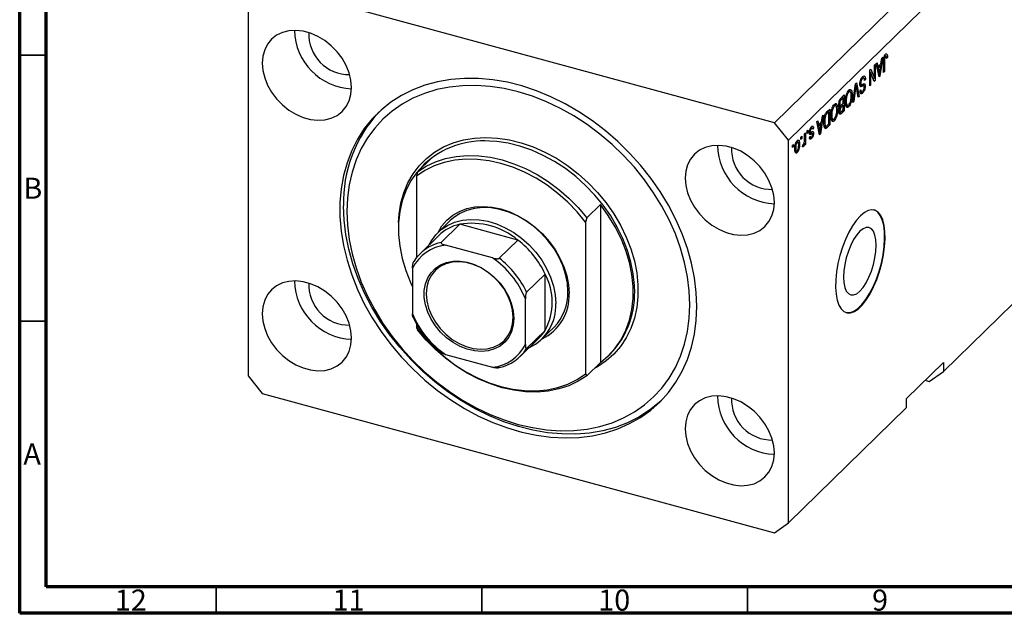
# Model space of a CAD drawing. Units: millimetres. Extents: x -21 to 636, y 5 to 415.
# Drawn here: x 15 to 200, y 5 to 117 of the extents above; entities that cross this region are included whole.
import ezdxf

# ---------------------------------------------------------------- set-up
doc = ezdxf.new("R2010")
doc.units = ezdxf.units.MM
doc.styles.add('SLDTEXTSTYLE0', font='TXT', dxfattribs={"width": 0.75})

msp = doc.modelspace()

# ---------------------------------------------------------------- linework, layer by layer
at = {"color": 7, "linetype": 'Continuous', "lineweight": 70}
for p, q in [((15, 5), (15, 415)), ((20, 10), (20, 410)), ((584, 10), (20, 10)), ((589, 5), (15, 5))]:
    msp.add_line(p, q, dxfattribs=at)
at = {"color": 7, "linetype": 'Continuous', "lineweight": 25}
for p, q in [((234.066, 172.477), (157.061, 97.318)), ((236.719, 169.184), (159.714, 94.025)), ((157.061, 97.318), (60.659, 123.518)), ((58.006, 121.667), (58.006, 49.665)), ((177.449, 109.62), (176.927, 106.111)), ((177.129, 108.412), (177.272, 109.448)), ((177.272, 109.448), (177.449, 109.62)), ((177.673, 109.472), (177.81, 109.435)), ((177.786, 109.879), (177.98, 109.827)), ((178.069, 109.867), (177.812, 109.937)), ((178.111, 110.258), (178.243, 110.222)), ((178.149, 109.645), (178.34, 109.594)), ((178.34, 109.594), (178.17, 109.389)), ((175.879, 108.088), (176.049, 108.254)), ((175.879, 105.7), (175.879, 108.088)), ((176.049, 108.254), (176.049, 105.253)), ((176.24, 108.44), (176.416, 108.612)), ((176.762, 105.949), (176.24, 108.44)), ((176.35, 107.912), (176.559, 107.855)), ((176.398, 107.899), (176.36, 107.863)), ((176.413, 107.614), (176.615, 107.559)), ((176.416, 108.612), (176.559, 107.855)), ((176.559, 107.855), (177.129, 108.412)), ((177.074, 108.007), (176.615, 107.559)), ((176.615, 107.559), (176.751, 106.868)), ((176.793, 108.084), (177.074, 108.007)), ((176.92, 106.984), (177.074, 108.007)), ((177.618, 106.786), (177.618, 108.822)), ((177.788, 109.011), (177.788, 106.951)), ((173.429, 105.651), (173.642, 105.593)), ((173.931, 105.681), (173.518, 105.793)), ((175.009, 107.239), (175.191, 107.416)), ((175.009, 104.239), (175.009, 107.239)), ((175.009, 106.886), (175.029, 106.837)), ((175.009, 106.842), (175.179, 106.796)), ((175.179, 106.796), (175.179, 104.405)), ((175.868, 105.077), (175.179, 106.796)), ((175.191, 107.416), (175.879, 105.7)), ((175.587, 105.779), (175.879, 105.7)), ((175.606, 105.774), (175.606, 105.73)), ((176.669, 106.39), (176.844, 106.342)), ((176.716, 106.168), (176.927, 106.111)), ((176.927, 106.111), (176.762, 105.949)), ((177.618, 106.997), (177.788, 106.951)), ((177.788, 106.951), (177.618, 106.786)), ((171.82, 101.127), (172.335, 104.629)), ((172.36, 103.83), (171.997, 101.299)), ((172.302, 104.408), (172.432, 104.373)), ((172.335, 104.629), (172.51, 104.8)), ((172.824, 102.106), (172.497, 103.964)), ((172.51, 104.8), (172.999, 102.277)), ((173.145, 104.563), (173.415, 104.49)), ((173.166, 104.797), (173.312, 104.757)), ((173.236, 104.354), (173.678, 104.234)), ((173.277, 104.143), (173.394, 104.112)), ((173.912, 104.303), (173.469, 104.423)), ((173.955, 104.25), (174.161, 104.194)), ((173.998, 105.534), (174.203, 105.478)), ((174.203, 105.478), (174.033, 105.274)), ((175.009, 104.451), (175.179, 104.405)), ((175.179, 104.405), (175.009, 104.239)), ((175.767, 105.33), (176.049, 105.253)), ((176.049, 105.253), (175.868, 105.077)), ((170.024, 102.023), (169.687, 101.694)), ((169.691, 102.048), (170.194, 102.539)), ((169.743, 102.099), (170.024, 102.023)), ((169.751, 102.107), (169.751, 102.097)), ((170.024, 100.971), (170.024, 102.023)), ((170.194, 102.539), (170.194, 99.539)), ((170.838, 103.126), (171.054, 103.067)), ((171.348, 103.151), (170.938, 103.262)), ((171.092, 103.536), (171.204, 103.19)), ((171.092, 103.536), (171.534, 103.416)), ((171.515, 102.599), (171.7, 102.549)), ((172.784, 102.335), (172.999, 102.277)), ((172.999, 102.277), (172.824, 102.106)), ((173.185, 103.315), (173.354, 103.52)), ((173.192, 103.235), (173.538, 103.142)), ((173.404, 103.222), (173.244, 103.029)), ((173.244, 103.029), (173.687, 102.909)), ((168.122, 100.476), (168.339, 100.417)), ((168.632, 100.501), (168.223, 100.612)), ((168.377, 100.886), (168.489, 100.54)), ((168.377, 100.886), (168.819, 100.766)), ((169.206, 100.598), (169.53, 100.509)), ((169.215, 100.894), (169.366, 100.853)), ((169.386, 100.549), (169.282, 100.448)), ((169.282, 100.448), (169.724, 100.328)), ((169.336, 100.191), (169.421, 100.168)), ((169.338, 100.196), (169.557, 100.136)), ((169.354, 101.542), (169.523, 101.496)), ((169.711, 100.665), (170.024, 100.971)), ((170.024, 100.62), (169.724, 100.328)), ((169.743, 100.696), (170.024, 100.62)), ((169.751, 100.705), (169.751, 100.694)), ((170.024, 99.724), (170.024, 100.62)), ((170.419, 101.448), (170.576, 101.406)), ((170.461, 100.847), (170.646, 100.797)), ((170.484, 100.679), (170.866, 100.576)), ((170.61, 100.458), (170.534, 100.41)), ((170.723, 100.614), (170.61, 100.458)), ((170.61, 100.458), (171.052, 100.338)), ((171.997, 101.299), (171.82, 101.127)), ((171.852, 101.338), (171.997, 101.299)), ((166.269, 98.709), (165.747, 95.199)), ((165.95, 97.501), (166.093, 98.536)), ((166.093, 98.536), (166.269, 98.709)), ((166.484, 98.287), (166.61, 98.253)), ((166.997, 99.419), (167.478, 99.889)), ((167.309, 99.372), (167.017, 99.088)), ((167.028, 99.449), (167.309, 99.372)), ((167.036, 99.457), (167.036, 99.447)), ((167.309, 97.074), (167.309, 99.372)), ((167.478, 99.889), (167.478, 96.889)), ((167.704, 98.798), (167.86, 98.755)), ((168.8, 99.948), (168.985, 99.898)), ((169.239, 99.359), (169.555, 99.274)), ((169.4, 99.316), (169.245, 99.165)), ((169.245, 99.165), (169.687, 99.045)), ((169.271, 99.614), (169.409, 99.576)), ((170.194, 99.539), (169.687, 99.045)), ((169.746, 99.453), (170.024, 99.724)), ((169.913, 99.615), (170.194, 99.539)), ((159.714, 94.025), (157.061, 97.318)), ((164.176, 96.319), (163.897, 96.395)), ((163.974, 96.493), (164.003, 96.386)), ((164.003, 96.386), (163.989, 96.37)), ((164.003, 96.386), (164.445, 96.266)), ((165.06, 97.528), (165.236, 97.7)), ((165.582, 95.038), (165.06, 97.528)), ((165.171, 97), (165.379, 96.944)), ((165.218, 96.988), (165.181, 96.951)), ((165.233, 96.703), (165.435, 96.648)), ((165.236, 97.7), (165.379, 96.944)), ((165.379, 96.944), (165.95, 97.501)), ((165.894, 97.096), (165.435, 96.648)), ((165.435, 96.648), (165.572, 95.957)), ((165.613, 97.172), (165.894, 97.096)), ((165.741, 96.073), (165.894, 97.096)), ((166.397, 97.497), (166.545, 97.457)), ((166.423, 96.718), (166.802, 96.615)), ((166.669, 96.651), (166.576, 96.559)), ((166.576, 96.559), (167.018, 96.439)), ((167.478, 96.889), (167.018, 96.439)), ((167.022, 96.794), (167.309, 97.074)), ((167.197, 96.965), (167.478, 96.889)), ((167.746, 98.197), (167.931, 98.146)), ((167.769, 98.029), (168.151, 97.925)), ((167.894, 97.807), (167.819, 97.76)), ((168.008, 97.964), (167.894, 97.807)), ((167.894, 97.807), (168.337, 97.687)), ((236.719, 97.182), (188.883, 50.492)), ((162.069, 94.609), (162.239, 94.775)), ((162.069, 94.18), (162.069, 94.609)), ((162.239, 94.775), (162.239, 94.346)), ((162.727, 95.251), (162.896, 95.416)), ((162.727, 94.12), (162.727, 95.251)), ((162.896, 95.416), (162.896, 93.235)), ((163.214, 95.727), (163.384, 95.893)), ((163.214, 95.298), (163.214, 95.727)), ((163.214, 95.51), (163.384, 95.464)), ((163.384, 95.464), (163.214, 95.298)), ((163.384, 95.893), (163.384, 95.464)), ((163.568, 95.287), (164.01, 95.167)), ((163.65, 95.589), (163.847, 95.536)), ((163.66, 94.564), (163.83, 94.769)), ((163.664, 95.735), (163.808, 95.696)), ((163.703, 94.617), (163.911, 94.561)), ((163.758, 95.348), (164.2, 95.228)), ((163.845, 96.299), (164.029, 96.249)), ((163.966, 95.555), (163.981, 95.429)), ((163.981, 95.429), (163.967, 95.291)), ((163.981, 95.429), (164.424, 95.309)), ((164.445, 96.266), (164.275, 96.061)), ((165.49, 95.478), (165.665, 95.431)), ((165.536, 95.257), (165.747, 95.199)), ((165.747, 95.199), (165.582, 95.038)), ((166.606, 96.282), (166.758, 96.241)), ((159.714, 22.023), (159.714, 94.025)), ((160.499, 93.077), (160.669, 93.242)), ((160.499, 92.648), (160.499, 93.077)), ((160.499, 92.86), (160.669, 92.814)), ((160.669, 92.814), (160.499, 92.648)), ((160.669, 93.242), (160.669, 92.814)), ((161.169, 93.689), (161.354, 93.638)), ((161.544, 93.681), (161.224, 93.768)), ((161.313, 93.892), (161.331, 93.739)), ((161.619, 93.323), (161.814, 93.27)), ((162.069, 94.392), (162.239, 94.346)), ((162.239, 94.346), (162.069, 94.18)), ((162.366, 92.795), (162.43, 93.169)), ((162.379, 92.874), (162.526, 92.834)), ((162.65, 93.438), (162.727, 93.417)), ((162.727, 93.069), (162.727, 93.417)), ((162.727, 93.281), (162.896, 93.235)), ((162.896, 93.235), (162.727, 93.069)), ((163.605, 94.439), (164.047, 94.319)), ((160.914, 92.587), (161.072, 92.544)), ((161.1, 92.068), (160.916, 91.815)), ((160.916, 91.815), (161.358, 91.695)), ((160.943, 92.03), (161.283, 91.938)), ((89.907, 88.082), (92.474, 90.587)), ((91.165, 89.508), (90.932, 89.28)), ((89.907, 88.082), (89.674, 87.23)), ((89.674, 87.23), (89.674, 71.883)), ((121.746, 79.429), (124.313, 81.934)), ((124.313, 81.934), (124.313, 52.192)), ((96.048, 78.903), (93.761, 76.671)), ((97.837, 78.197), (94.337, 74.781)), ((108.776, 75.224), (97.837, 78.197)), ((121.746, 79.429), (121.513, 78.577)), ((121.513, 78.577), (121.513, 50.083)), ((93.877, 76.086), (90.377, 72.669)), ((103.995, 71.865), (95.151, 74.268)), ((108.776, 75.224), (105.276, 71.808)), ((88.96, 69.951), (88.96, 61.379)), ((113.92, 68.841), (110.419, 65.425)), ((113.92, 58.239), (113.92, 68.841)), ((110.186, 55.61), (110.186, 64.182)), ((89.674, 59.437), (89.674, 58.736)), ((89.674, 58.736), (89.907, 58.34)), ((113.92, 58.239), (110.419, 54.823)), ((113.319, 56.633), (115.605, 58.865)), ((109.236, 53.347), (112.736, 56.763)), ((95.151, 53.696), (103.995, 51.293)), ((124.313, 52.192), (121.746, 49.686)), ((125.855, 53.499), (126.089, 53.727)), ((188.883, 52.207), (181.882, 45.374)), ((188.883, 52.207), (188.883, 50.492)), ((121.513, 50.083), (121.746, 49.686)), ((186.229, 48.642), (188.883, 50.492)), ((58.006, 49.665), (60.659, 46.372)), ((185.448, 48.854), (186.229, 48.642)), ((60.659, 46.372), (157.061, 20.173)), ((181.882, 45.374), (181.882, 43.66)), ((181.882, 43.66), (159.714, 22.023)), ((157.061, 20.173), (159.714, 22.023))]:
    msp.add_line(p, q, dxfattribs=at)
at = {"color": 7, "linetype": 'Continuous', "lineweight": 35}
for p, q in [((20, 110), (15, 110)), ((20, 60), (15, 60)), ((52, 10), (52, 5)), ((102, 10), (102, 5)), ((152, 10), (152, 5))]:
    msp.add_line(p, q, dxfattribs=at)
at = {"color": 8, "linetype": 'Continuous', "lineweight": 25}
for p, q in [((177.638, 109.052), (177.788, 109.011)), ((176.558, 106.921), (176.751, 106.868)), ((172.223, 103.867), (172.36, 103.83)), ((169.465, 101.754), (169.687, 101.694)), ((166.794, 99.149), (167.017, 99.088)), ((165.378, 96.009), (165.572, 95.957))]:
    msp.add_line(p, q, dxfattribs=at)
at = {"color": 7, "linetype": 'Continuous', "lineweight": 25, "flags": 128}
for points in [[(77.463, 103.95), (77.349, 105.322), (77.008, 106.718), (76.451, 108.101), (75.692, 109.433), (74.752, 110.678), (73.657, 111.802), (72.436, 112.774), (71.124, 113.567), (69.755, 114.16), (68.368, 114.537), (66.999, 114.688), (65.686, 114.608), (64.466, 114.3), (63.371, 113.771), (62.431, 113.037), (61.672, 112.118), (61.115, 111.037), (60.774, 109.826), (60.659, 108.517), (60.774, 107.146), (61.115, 105.749), (61.672, 104.366), (62.431, 103.034), (63.371, 101.789), (64.466, 100.665), (65.686, 99.694), (66.999, 98.9), (68.368, 98.307), (69.755, 97.93), (71.124, 97.779), (72.436, 97.859), (73.657, 98.168), (74.752, 98.696), (75.692, 99.43), (76.451, 100.35), (77.008, 101.43), (77.349, 102.641), (77.463, 103.95)], [(142.468, 62.711), (142.356, 65.397), (142.022, 68.125), (141.466, 70.878), (140.694, 73.637), (139.709, 76.385), (138.52, 79.102), (137.133, 81.771), (135.558, 84.374), (133.805, 86.894), (131.886, 89.313), (129.814, 91.616), (127.603, 93.788), (125.267, 95.813), (122.821, 97.68), (120.283, 99.374), (117.669, 100.885), (114.996, 102.202), (112.282, 103.318), (109.546, 104.224), (106.805, 104.915), (104.077, 105.386), (101.382, 105.633), (98.736, 105.656), (96.158, 105.454), (93.664, 105.027), (91.271, 104.381), (88.995, 103.517), (86.852, 102.443), (84.855, 101.165), (83.017, 99.692), (81.352, 98.034), (79.87, 96.202), (78.581, 94.207), (77.493, 92.064), (76.614, 89.786), (75.949, 87.388), (75.504, 84.888), (75.28, 82.3), (75.28, 79.643), (75.504, 76.934), (75.949, 74.191), (76.614, 71.432), (77.493, 68.677), (78.581, 65.942), (79.87, 63.246), (81.352, 60.608), (83.017, 58.045), (84.855, 55.573), (86.852, 53.21), (88.995, 50.971), (91.271, 48.87), (93.664, 46.923), (96.158, 45.141), (98.736, 43.537), (101.382, 42.122), (104.077, 40.904), (106.805, 39.892), (109.546, 39.093), (112.282, 38.512), (114.996, 38.153), (117.669, 38.017), (120.283, 38.107), (122.821, 38.422), (125.267, 38.959), (127.603, 39.715), (129.814, 40.684), (131.886, 41.861), (133.805, 43.238), (135.558, 44.804), (137.133, 46.551), (138.52, 48.466), (139.709, 50.537), (140.694, 52.75), (141.466, 55.089), (142.022, 57.54), (142.356, 60.087), (142.468, 62.711)], [(76.579, 80.618), (76.689, 78.005), (77.019, 75.349), (77.567, 72.67), (78.328, 69.984), (79.298, 67.312), (80.47, 64.67), (81.835, 62.078), (83.386, 59.552), (85.11, 57.11), (86.997, 54.769), (89.033, 52.544), (91.204, 50.452), (93.496, 48.505), (95.893, 46.718), (98.379, 45.102), (100.936, 43.67), (103.547, 42.429), (106.194, 41.39), (108.86, 40.558), (111.526, 39.941), (114.174, 39.541), (116.785, 39.362), (119.342, 39.405), (121.827, 39.669), (124.224, 40.154), (126.516, 40.854), (128.688, 41.767), (130.724, 42.885), (132.61, 44.2), (134.335, 45.705), (135.885, 47.388), (137.251, 49.238), (138.423, 51.243), (139.392, 53.388), (140.154, 55.66), (140.701, 58.042), (141.031, 60.518), (141.141, 63.072), (141.031, 65.685), (140.701, 68.341), (140.154, 71.021), (139.392, 73.706), (138.423, 76.378), (137.251, 79.02), (135.885, 81.612), (134.335, 84.138), (132.61, 86.58), (130.724, 88.921), (128.688, 91.146), (126.516, 93.239), (124.224, 95.185), (121.827, 96.972), (119.342, 98.588), (116.785, 100.021), (114.174, 101.261), (111.526, 102.3), (108.86, 103.132), (106.194, 103.749), (103.547, 104.149), (100.936, 104.328), (98.379, 104.285), (95.893, 104.021), (93.496, 103.536), (91.204, 102.836), (89.033, 101.923), (86.997, 100.805), (85.11, 99.49), (83.386, 97.985), (81.835, 96.302), (80.47, 94.452), (79.298, 92.447), (78.328, 90.302), (77.567, 88.03), (77.019, 85.648), (76.689, 83.172), (76.579, 80.618)], [(157.061, 82.317), (156.946, 83.689), (156.606, 85.085), (156.048, 86.468), (155.289, 87.8), (154.35, 89.045), (153.254, 90.169), (152.034, 91.141), (150.722, 91.934), (149.353, 92.527), (147.965, 92.905), (146.596, 93.055), (145.284, 92.975), (144.064, 92.667), (142.969, 92.138), (142.029, 91.404), (141.27, 90.485), (140.712, 89.405), (140.372, 88.193), (140.257, 86.884), (140.372, 85.513), (140.712, 84.116), (141.27, 82.733), (142.029, 81.401), (142.969, 80.156), (144.064, 79.033), (145.284, 78.061), (146.596, 77.267), (147.965, 76.674), (149.353, 76.297), (150.722, 76.146), (152.034, 76.226), (153.254, 76.535), (154.35, 77.063), (155.289, 77.797), (156.048, 78.717), (156.606, 79.797), (156.946, 81.008), (157.061, 82.317)], [(89.907, 88.082), (91.527, 89.115), (93.29, 89.943), (95.18, 90.559), (97.178, 90.957), (99.263, 91.131), (101.413, 91.082), (103.609, 90.808), (105.827, 90.313), (108.045, 89.603), (110.24, 88.683), (112.391, 87.563), (114.476, 86.255), (116.473, 84.772), (118.363, 83.129), (120.127, 81.342), (121.746, 79.429)], [(92.474, 90.587), (90.991, 89.338), (89.689, 87.901), (88.583, 86.291), (87.684, 84.525), (87.002, 82.623), (86.543, 80.602), (86.312, 78.486), (86.312, 76.296), (86.543, 74.054), (87.002, 71.784), (87.684, 69.51), (88.583, 67.256), (88.96, 66.451)], [(121.513, 78.577), (119.915, 80.524), (118.164, 82.345), (116.28, 84.021), (114.282, 85.533), (112.192, 86.866), (110.032, 88.005), (107.825, 88.939), (105.593, 89.657), (103.362, 90.152), (101.155, 90.418), (98.994, 90.453), (96.904, 90.256), (94.907, 89.83), (93.023, 89.178), (91.272, 88.308), (89.674, 87.23)], [(135.749, 44.997), (135.403, 44.681), (133.566, 43.208), (131.569, 41.93), (129.425, 40.856), (127.15, 39.993), (124.757, 39.346), (122.263, 38.92), (119.685, 38.718), (117.039, 38.74), (114.343, 38.988), (111.616, 39.458), (108.875, 40.149), (106.138, 41.055), (103.424, 42.171), (100.752, 43.489), (98.137, 45), (95.599, 46.694), (93.154, 48.56), (90.818, 50.586), (88.606, 52.757), (86.534, 55.06), (84.615, 57.48), (82.863, 59.999), (81.288, 62.602), (79.901, 65.271), (78.711, 67.989), (77.727, 70.736), (76.954, 73.496), (76.399, 76.249), (76.064, 78.977), (75.952, 81.662)], [(93.767, 76.676), (94.487, 77.889), (95.419, 78.988), (96.525, 79.91), (97.787, 80.639), (99.181, 81.163), (100.686, 81.473), (102.274, 81.564), (103.919, 81.434), (105.593, 81.085), (107.267, 80.524), (108.912, 79.76), (110.501, 78.806), (112.005, 77.678), (113.4, 76.395), (114.661, 74.981), (115.767, 73.458), (116.699, 71.853), (117.441, 70.193), (117.98, 68.507), (118.308, 66.823), (118.417, 65.171)], [(124.313, 52.192), (125.796, 53.441), (127.098, 54.879), (128.204, 56.488), (129.103, 58.254), (129.785, 60.157), (130.244, 62.177), (130.475, 64.293), (130.475, 66.484), (130.244, 68.725), (129.785, 70.995), (129.103, 73.269), (128.204, 75.523), (127.098, 77.734), (125.796, 79.878), (124.313, 81.934)], [(118.209, 65.519), (118.098, 67.149), (117.769, 68.809), (117.226, 70.471), (116.48, 72.104), (115.544, 73.681), (114.434, 75.171), (113.171, 76.549), (111.777, 77.791), (110.277, 78.873), (108.697, 79.778), (107.066, 80.488), (105.413, 80.99), (103.767, 81.277), (102.158, 81.343), (100.615, 81.186), (99.164, 80.81), (97.833, 80.221), (96.644, 79.43), (96.048, 78.903)], [(173.248, 79.805), (172.5, 78.964), (171.771, 77.922), (171.08, 76.707), (170.445, 75.35), (169.883, 73.886), (169.408, 72.354), (169.032, 70.793), (168.766, 69.243), (168.615, 67.745), (168.585, 66.337), (168.676, 65.056), (168.885, 63.935), (169.207, 63.003), (169.633, 62.284), (170.154, 61.797), (170.754, 61.555), (171.419, 61.563), (172.132, 61.821), (172.873, 62.323), (173.624, 63.056), (174.365, 64.001), (175.078, 65.133), (175.743, 66.424), (176.343, 67.838), (176.863, 69.341), (177.29, 70.893), (177.612, 72.453), (177.821, 73.982), (177.912, 75.44), (177.881, 76.789), (177.731, 77.994), (177.465, 79.024), (177.089, 79.852), (176.614, 80.457), (176.052, 80.823), (175.417, 80.94), (174.726, 80.807), (173.997, 80.425), (173.248, 79.805)], [(170.537, 61.608), (170.666, 61.579), (171.331, 61.587), (172.043, 61.845), (172.784, 62.347), (173.536, 63.08), (174.277, 64.025), (174.989, 65.158), (175.654, 66.448), (176.255, 67.862), (176.775, 69.365), (177.202, 70.917), (177.524, 72.477), (177.733, 74.006), (177.823, 75.464), (177.793, 76.813), (177.643, 78.018), (177.376, 79.048), (177.001, 79.876), (176.526, 80.481), (175.964, 80.847), (175.783, 80.908)], [(92.099, 74.35), (92.489, 75.068), (93.332, 76.218), (94.357, 77.198), (95.546, 77.989), (96.877, 78.578), (98.328, 78.954), (99.871, 79.111), (101.48, 79.045), (103.126, 78.758), (104.779, 78.256), (106.41, 77.546), (107.99, 76.641), (109.49, 75.559), (110.885, 74.317), (112.148, 72.939), (113.257, 71.449), (114.193, 69.872), (114.939, 68.239), (115.482, 66.577), (115.811, 64.917), (115.922, 63.287)], [(173.16, 76.898), (172.561, 76.205), (171.985, 75.322), (171.454, 74.282), (170.989, 73.127), (170.607, 71.899), (170.323, 70.647), (170.148, 69.419), (170.089, 68.261), (170.148, 67.218), (170.323, 66.33), (170.607, 65.632), (170.989, 65.15), (171.454, 64.903), (171.985, 64.9), (172.561, 65.141), (173.16, 65.618), (173.759, 66.311), (174.335, 67.194), (174.866, 68.233), (175.331, 69.389), (175.713, 70.616), (175.997, 71.869), (176.172, 73.097), (176.231, 74.255), (176.172, 75.298), (175.997, 76.185), (175.713, 76.883), (175.331, 77.365), (174.866, 77.613), (174.335, 77.616), (173.759, 77.374), (173.16, 76.898)], [(108.019, 60.485), (107.91, 59.202), (107.585, 58.011), (107.052, 56.944), (106.325, 56.028), (105.424, 55.287), (104.371, 54.74), (103.194, 54.401), (101.923, 54.279), (100.591, 54.377), (99.233, 54.694), (97.884, 55.219), (96.578, 55.94), (95.35, 56.839), (94.231, 57.891), (93.251, 59.07), (92.434, 60.345), (91.803, 61.684), (91.372, 63.05), (91.154, 64.41), (91.154, 65.727), (91.372, 66.968), (91.803, 68.101), (92.434, 69.096), (93.251, 69.927), (94.231, 70.573), (95.35, 71.017), (96.578, 71.248), (97.884, 71.26), (99.233, 71.052), (100.591, 70.63), (101.923, 70.005), (103.194, 69.192), (104.371, 68.213), (105.424, 67.094), (106.325, 65.863), (107.052, 64.552), (107.585, 63.195), (107.91, 61.828), (108.019, 60.485)], [(107.894, 60.694), (107.782, 62.029), (107.451, 63.389), (106.908, 64.735), (106.169, 66.033), (105.254, 67.245), (104.187, 68.339), (102.999, 69.285), (101.721, 70.057), (100.389, 70.635), (99.037, 71.002), (97.705, 71.149), (96.427, 71.071), (95.238, 70.771), (94.172, 70.256), (93.257, 69.542), (92.518, 68.646), (91.975, 67.594), (91.644, 66.415), (91.532, 65.14), (91.644, 63.805), (91.975, 62.446), (92.518, 61.099), (93.257, 59.802), (94.172, 58.59), (95.238, 57.495), (96.427, 56.549), (97.705, 55.777), (99.037, 55.199), (100.389, 54.832), (101.721, 54.685), (102.999, 54.763), (104.187, 55.063), (105.254, 55.578), (106.169, 56.293), (106.908, 57.188), (107.451, 58.24), (107.782, 59.419), (107.894, 60.694)], [(77.463, 56.806), (77.349, 58.177), (77.008, 59.574), (76.451, 60.957), (75.692, 62.289), (74.752, 63.534), (73.657, 64.658), (72.436, 65.629), (71.124, 66.423), (69.755, 67.016), (68.368, 67.393), (66.999, 67.544), (65.686, 67.464), (64.466, 67.156), (63.371, 66.627), (62.431, 65.893), (61.672, 64.973), (61.115, 63.893), (60.774, 62.682), (60.659, 61.373), (60.774, 60.001), (61.115, 58.605), (61.672, 57.222), (62.431, 55.89), (63.371, 54.645), (64.466, 53.521), (65.686, 52.549), (66.999, 51.756), (68.368, 51.163), (69.755, 50.786), (71.124, 50.635), (72.436, 50.715), (73.657, 51.023), (74.752, 51.552), (75.692, 52.286), (76.451, 53.206), (77.008, 54.286), (77.349, 55.497), (77.463, 56.806)], [(89.674, 58.736), (91.272, 56.789), (93.023, 54.968), (94.907, 53.292), (96.904, 51.78), (98.994, 50.447), (101.155, 49.308), (103.362, 48.374), (105.593, 47.656), (107.825, 47.161), (110.032, 46.895), (112.192, 46.86), (114.282, 47.057), (116.28, 47.483), (118.164, 48.135), (119.915, 49.005), (121.513, 50.083)], [(121.746, 49.686), (120.127, 48.654), (118.363, 47.825), (116.473, 47.209), (114.476, 46.812), (112.391, 46.637), (110.24, 46.687), (108.045, 46.96), (105.827, 47.455), (103.609, 48.166), (101.413, 49.086), (99.263, 50.205), (97.178, 51.513), (95.18, 52.996), (93.29, 54.64), (91.527, 56.427), (89.907, 58.34)], [(157.061, 35.173), (156.946, 36.544), (156.606, 37.941), (156.048, 39.324), (155.289, 40.656), (154.35, 41.901), (153.254, 43.025), (152.034, 43.996), (150.722, 44.79), (149.353, 45.383), (147.965, 45.76), (146.596, 45.911), (145.284, 45.831), (144.064, 45.523), (142.969, 44.994), (142.029, 44.26), (141.27, 43.34), (140.712, 42.26), (140.372, 41.049), (140.257, 39.74), (140.372, 38.369), (140.712, 36.972), (141.27, 35.589), (142.029, 34.257), (142.969, 33.012), (144.064, 31.888), (145.284, 30.917), (146.596, 30.123), (147.965, 29.53), (149.353, 29.153), (150.722, 29.002), (152.034, 29.082), (153.254, 29.39), (154.35, 29.919), (155.289, 30.653), (156.048, 31.573), (156.606, 32.653), (156.946, 33.864), (157.061, 35.173)]]:
    msp.add_lwpolyline(points, dxfattribs=at)
at = {"color": 8, "linetype": 'Continuous', "lineweight": 25, "flags": 128}
for points in [[(86.315, 78.548), (86.42, 80.12), (86.755, 82.184), (87.31, 84.145), (88.078, 85.983), (89.054, 87.682), (90.226, 89.222), (91.584, 90.59), (93.113, 91.772), (94.799, 92.756), (96.624, 93.532), (98.571, 94.092), (100.621, 94.431), (102.752, 94.546), (104.944, 94.435), (107.175, 94.1), (109.422, 93.543), (111.664, 92.771), (113.879, 91.791), (116.043, 90.613), (118.136, 89.248), (120.137, 87.71), (122.025, 86.014), (123.783, 84.178), (125.392, 82.219), (126.838, 80.157), (128.104, 78.012), (129.179, 75.806), (130.053, 73.561), (130.715, 71.299), (131.161, 69.042), (131.385, 66.813), (131.385, 64.634), (131.161, 62.526), (130.715, 60.512), (130.053, 58.61), (129.179, 56.839), (128.104, 55.218), (126.838, 53.761), (125.392, 52.485), (123.783, 51.401), (123.138, 51.045)], [(130.719, 66.495), (130.71, 66.684), (130.49, 68.869), (130.054, 71.082), (129.404, 73.3), (128.548, 75.501), (127.494, 77.664), (126.252, 79.766), (124.835, 81.788), (123.257, 83.708), (121.534, 85.509), (119.682, 87.171), (117.721, 88.679), (115.669, 90.017), (113.547, 91.172), (111.376, 92.133), (109.178, 92.89), (106.975, 93.436), (104.787, 93.764), (103.422, 93.859)]]:
    msp.add_lwpolyline(points, dxfattribs=at)
at = {"color": 7, "linetype": 'Continuous', "lineweight": 25}
for centre, radius, start, end in [((77.949, 114.908), 11.22, 181.10998, 267.50009), ((76.975, 113.958), 7.573, 177.59856, 271.01151), ((100.823, 82.36), 24.88, 136.84687, 181.6074), ((102.329, 77.499), 16.397, 86.17657, 132.9093), ((157.546, 93.275), 11.22, 181.10998, 267.50009), ((156.573, 92.325), 7.573, 177.59856, 271.01151), ((99.58, 70.161), 8.223, 102.23578, 133.90383), ((100.09, 64.875), 13.512, 49.99178, 99.59919), ((95.979, 66.483), 7.829, 96.0731, 153.71145), ((96.002, 66.912), 8.043, 101.9508, 147.83376), ((98.159, 61.405), 17.427, 25.26061, 52.46476), ((94.694, 58.034), 16.667, 21.64552, 56.07985), ((94.659, 57.988), 17.427, 25.26061, 52.46476), ((104.025, 63.54), 11.226, 331.81944, 28.18056), ((77.949, 67.764), 11.22, 181.10998, 267.50009), ((76.975, 66.814), 7.573, 177.59856, 271.01151), ((109.448, 64.739), 8.98, 295.57246, 2.75829), ((109.035, 65.272), 9.177, 315.72422, 1.54154), ((114.338, 65.211), 16.431, 315.65653, 4.48378), ((107.27, 62.866), 8.662, 295.1961, 2.79001), ((104.452, 67.527), 16.667, 201.64552, 236.07985), ((107.262, 62.368), 7.834, 314.32893, 328.19601), ((103.167, 59.078), 7.829, 276.0731, 333.71145), ((103.611, 59.105), 8.043, 281.9508, 327.83376), ((157.546, 46.131), 11.22, 181.10998, 267.50009), ((156.573, 45.181), 7.573, 177.59856, 271.01151)]:
    msp.add_arc(centre, radius, start, end, dxfattribs=at)
for points, knots in [([(177.618, 108.822), (177.621, 109.061), (177.625, 109.361), (177.73, 109.753), (177.829, 109.997), (177.924, 110.11), (177.987, 110.185)], [0, 0, 0, 0, 0.4997915, 0.6253655, 0.7508697, 1, 1, 1, 1]), ([(177.81, 109.435), (177.802, 109.353), (177.788, 109.206), (177.788, 109.071), (177.788, 109.011)], [0, 0, 0, 0, 0.5596715, 1, 1, 1, 1]), ([(177.98, 109.827), (177.959, 109.803), (177.917, 109.755), (177.866, 109.647), (177.829, 109.538), (177.816, 109.469), (177.81, 109.435)], [0, 0, 0, 0, 0.2799361, 0.5596819, 0.7799194, 1, 1, 1, 1]), ([(178.17, 109.389), (178.166, 109.52), (178.162, 109.684), (178.119, 109.828), (178.083, 109.869), (178.034, 109.872), (177.998, 109.842), (177.98, 109.827)], [0, 0, 0, 0, 0.5001633, 0.62533, 0.7503298, 0.8750798, 1, 1, 1, 1]), ([(177.987, 110.185), (178.043, 110.232), (178.144, 110.315), (178.212, 110.25), (178.243, 110.222)], [0, 0, 0, 0, 0.5602222, 1, 1, 1, 1]), ([(178.243, 110.222), (178.276, 110.127), (178.337, 109.957), (178.339, 109.705), (178.34, 109.594)], [0, 0, 0, 0, 0.5581331, 1, 1, 1, 1]), ([(173.142, 104.582), (173.151, 104.726), (173.169, 105.014), (173.308, 105.452), (173.483, 105.771), (173.599, 105.896), (173.657, 105.958)], [0, 0, 0, 0, 0.27954574, 0.558773, 0.77903888, 1, 1, 1, 1]), ([(174.033, 105.274), (174.026, 105.371), (174.011, 105.566), (173.91, 105.708), (173.777, 105.705), (173.687, 105.631), (173.642, 105.593)], [0, 0, 0, 0, 0.2807431, 0.5591429, 0.7794096, 1, 1, 1, 1]), ([(173.657, 105.958), (173.739, 106.025), (173.903, 106.16), (174.091, 106.072), (174.187, 105.816), (174.198, 105.591), (174.203, 105.478)], [0, 0, 0, 0, 0.28006277, 0.55892679, 0.77917552, 1, 1, 1, 1]), ([(173.689, 106.034), (173.706, 105.999), (173.742, 105.923), (173.747, 105.798), (173.749, 105.73)], [0, 0, 0, 0, 0.4584345, 1, 1, 1, 1]), ([(176.751, 106.868), (176.77, 106.772), (176.804, 106.601), (176.832, 106.421), (176.844, 106.342)], [0, 0, 0, 0, 0.5600122, 1, 1, 1, 1]), ([(176.844, 106.342), (176.855, 106.461), (176.876, 106.672), (176.906, 106.889), (176.92, 106.984)], [0, 0, 0, 0, 0.55998945, 1, 1, 1, 1]), ([(172.432, 104.373), (172.419, 104.272), (172.397, 104.091), (172.371, 103.91), (172.36, 103.83)], [0, 0, 0, 0, 0.5599895, 1, 1, 1, 1]), ([(172.497, 103.964), (172.485, 104.039), (172.462, 104.174), (172.441, 104.312), (172.432, 104.373)], [0, 0, 0, 0, 0.56, 1, 1, 1, 1]), ([(173.394, 104.112), (173.353, 104.112), (173.272, 104.112), (173.164, 104.25), (173.151, 104.456), (173.142, 104.582)], [0, 0, 0, 0, 0.2809661, 0.5614008, 1, 1, 1, 1]), ([(173.466, 104.408), (173.43, 104.413), (173.359, 104.423), (173.277, 104.377), (173.236, 104.354)], [0, 0, 0, 0, 0.4986181, 1, 1, 1, 1]), ([(173.642, 105.593), (173.596, 105.544), (173.505, 105.445), (173.391, 105.215), (173.322, 104.965), (173.315, 104.826), (173.312, 104.757)], [0, 0, 0, 0, 0.2808504, 0.5599587, 0.7797674, 1, 1, 1, 1]), ([(173.312, 104.757), (173.313, 104.716), (173.316, 104.632), (173.345, 104.54), (173.393, 104.49), (173.515, 104.479), (173.629, 104.54), (173.72, 104.588)], [0, 0, 0, 0, 0.1249721, 0.2498152, 0.3745975, 0.4995717, 1, 1, 1, 1]), ([(173.678, 104.234), (173.624, 104.205), (173.528, 104.153), (173.435, 104.124), (173.394, 104.112)], [0, 0, 0, 0, 0.5601301, 1, 1, 1, 1]), ([(173.938, 104.288), (173.892, 104.295), (173.811, 104.307), (173.719, 104.256), (173.678, 104.234)], [0, 0, 0, 0, 0.557866, 1, 1, 1, 1]), ([(173.681, 103.254), (173.724, 103.3), (173.809, 103.392), (173.918, 103.606), (173.982, 103.841), (173.988, 103.97), (173.991, 104.035)], [0, 0, 0, 0, 0.28092881, 0.55997662, 0.77975242, 1, 1, 1, 1]), ([(174.161, 104.194), (174.154, 104.06), (174.139, 103.793), (174.01, 103.386), (173.849, 103.085), (173.741, 102.968), (173.687, 102.909)], [0, 0, 0, 0, 0.2796966, 0.5588536, 0.7791302, 1, 1, 1, 1]), ([(173.689, 104.576), (173.691, 104.572), (173.719, 104.515), (173.719, 104.411), (173.718, 104.314)], [0, 0, 0, 0, 0.0683707, 1, 1, 1, 1]), ([(173.72, 104.588), (173.782, 104.616), (173.905, 104.673), (174.06, 104.643), (174.148, 104.46), (174.156, 104.283), (174.161, 104.194)], [0, 0, 0, 0, 0.2811422, 0.5600561, 0.7798619, 1, 1, 1, 1]), ([(173.991, 104.035), (173.989, 104.096), (173.987, 104.205), (173.953, 104.262), (173.938, 104.288)], [0, 0, 0, 0, 0.56037359, 1, 1, 1, 1]), ([(169.197, 100.685), (169.203, 100.826), (169.216, 101.108), (169.338, 101.557), (169.518, 101.869), (169.633, 101.988), (169.691, 102.048)], [0, 0, 0, 0, 0.2803571, 0.5592749, 0.7789123, 1, 1, 1, 1]), ([(170.406, 101.249), (170.411, 101.47), (170.421, 101.864), (170.526, 102.298), (170.572, 102.489)], [0, 0, 0, 0, 0.56028483, 1, 1, 1, 1]), ([(170.572, 102.489), (170.646, 102.707), (170.777, 103.098), (170.969, 103.319), (171.053, 103.416)], [0, 0, 0, 0, 0.5590685, 1, 1, 1, 1]), ([(171.054, 103.067), (170.998, 103.001), (170.884, 102.869), (170.743, 102.544), (170.596, 102.03), (170.584, 101.663), (170.576, 101.406)], [0, 0, 0, 0, 0.1867689, 0.3736119, 0.5607427, 1, 1, 1, 1]), ([(171.051, 100.687), (171.128, 100.783), (171.284, 100.975), (171.508, 101.64), (171.521, 102.089), (171.53, 102.388)], [0, 0, 0, 0, 0.2498637, 0.5001287, 1, 1, 1, 1]), ([(171.7, 102.549), (171.695, 102.336), (171.684, 101.911), (171.547, 101.243), (171.319, 100.658), (171.141, 100.444), (171.052, 100.338)], [0, 0, 0, 0, 0.2811022, 0.5606668, 0.7804755, 1, 1, 1, 1]), ([(171.053, 103.416), (171.106, 103.462), (171.212, 103.552), (171.39, 103.584), (171.48, 103.48), (171.534, 103.416)], [0, 0, 0, 0, 0.2804964, 0.5607765, 1, 1, 1, 1]), ([(171.53, 102.388), (171.526, 102.535), (171.518, 102.828), (171.414, 103.111), (171.248, 103.211), (171.119, 103.115), (171.054, 103.067)], [0, 0, 0, 0, 0.2809861, 0.5604983, 0.7804774, 1, 1, 1, 1]), ([(171.534, 103.416), (171.589, 103.29), (171.687, 103.063), (171.696, 102.706), (171.7, 102.549)], [0, 0, 0, 0, 0.5591025, 1, 1, 1, 1]), ([(173.687, 102.909), (173.613, 102.848), (173.465, 102.727), (173.292, 102.789), (173.201, 103.013), (173.19, 103.215), (173.185, 103.315)], [0, 0, 0, 0, 0.2801553, 0.5590638, 0.7792847, 1, 1, 1, 1]), ([(173.354, 103.52), (173.361, 103.438), (173.373, 103.276), (173.453, 103.143), (173.568, 103.155), (173.643, 103.221), (173.681, 103.254)], [0, 0, 0, 0, 0.2807568, 0.5592998, 0.7792108, 1, 1, 1, 1]), ([(167.857, 99.839), (167.93, 100.057), (168.062, 100.447), (168.253, 100.669), (168.338, 100.766)], [0, 0, 0, 0, 0.5590685, 1, 1, 1, 1]), ([(168.339, 100.417), (168.282, 100.351), (168.169, 100.219), (168.027, 99.894), (167.881, 99.38), (167.869, 99.013), (167.86, 98.755)], [0, 0, 0, 0, 0.1867689, 0.3736119, 0.5607427, 1, 1, 1, 1]), ([(168.338, 100.766), (168.391, 100.811), (168.497, 100.902), (168.675, 100.934), (168.764, 100.83), (168.819, 100.766)], [0, 0, 0, 0, 0.2804964, 0.5607765, 1, 1, 1, 1]), ([(168.815, 99.738), (168.811, 99.885), (168.802, 100.178), (168.698, 100.461), (168.533, 100.561), (168.403, 100.465), (168.339, 100.417)], [0, 0, 0, 0, 0.2809861, 0.5604983, 0.7804774, 1, 1, 1, 1]), ([(168.819, 100.766), (168.874, 100.639), (168.971, 100.413), (168.981, 100.056), (168.985, 99.898)], [0, 0, 0, 0, 0.5591025, 1, 1, 1, 1]), ([(169.421, 100.168), (169.381, 100.171), (169.301, 100.175), (169.212, 100.352), (169.203, 100.559), (169.197, 100.685)], [0, 0, 0, 0, 0.2798669, 0.5602377, 1, 1, 1, 1]), ([(169.239, 99.361), (169.249, 99.514), (169.266, 99.786), (169.374, 100.051), (169.421, 100.168)], [0, 0, 0, 0, 0.5592413, 1, 1, 1, 1]), ([(169.523, 101.496), (169.495, 101.443), (169.44, 101.337), (169.376, 101.099), (169.37, 100.946), (169.366, 100.853)], [0, 0, 0, 0, 0.2801682, 0.5601913, 1, 1, 1, 1]), ([(169.366, 100.853), (169.371, 100.768), (169.379, 100.599), (169.476, 100.495), (169.598, 100.559), (169.673, 100.63), (169.711, 100.665)], [0, 0, 0, 0, 0.2800187, 0.5581572, 0.7784598, 1, 1, 1, 1]), ([(169.557, 100.136), (169.532, 100.092), (169.482, 100.003), (169.417, 99.795), (169.412, 99.659), (169.409, 99.576)], [0, 0, 0, 0, 0.2806462, 0.5605609, 1, 1, 1, 1]), ([(169.687, 101.694), (169.656, 101.663), (169.6, 101.608), (169.546, 101.53), (169.523, 101.496)], [0, 0, 0, 0, 0.5603573, 1, 1, 1, 1]), ([(169.724, 100.328), (169.693, 100.297), (169.637, 100.242), (169.582, 100.168), (169.557, 100.136)], [0, 0, 0, 0, 0.56032584, 1, 1, 1, 1]), ([(171.052, 100.338), (170.978, 100.28), (170.83, 100.164), (170.641, 100.213), (170.447, 100.504), (170.423, 100.942), (170.406, 101.249)], [0, 0, 0, 0, 0.186969, 0.3740069, 0.5612633, 1, 1, 1, 1]), ([(170.576, 101.406), (170.578, 101.278), (170.584, 101.05), (170.627, 100.874), (170.646, 100.797)], [0, 0, 0, 0, 0.55994383, 1, 1, 1, 1]), ([(170.646, 100.797), (170.669, 100.741), (170.716, 100.63), (170.851, 100.552), (170.975, 100.636), (171.051, 100.687)], [0, 0, 0, 0, 0.2810714, 0.5621124, 1, 1, 1, 1]), ([(166.375, 97.296), (166.392, 97.679), (166.413, 98.158), (166.585, 98.769), (166.747, 99.143), (166.897, 99.309), (166.997, 99.419)], [0, 0, 0, 0, 0.49862095, 0.62438848, 0.74982068, 1, 1, 1, 1]), ([(166.61, 98.253), (166.588, 98.098), (166.549, 97.821), (166.546, 97.568), (166.545, 97.457)], [0, 0, 0, 0, 0.5595654, 1, 1, 1, 1]), ([(167.017, 99.088), (166.97, 99.039), (166.875, 98.94), (166.746, 98.736), (166.657, 98.487), (166.626, 98.331), (166.61, 98.253)], [0, 0, 0, 0, 0.2807474, 0.5599995, 0.7797085, 1, 1, 1, 1]), ([(167.691, 98.599), (167.696, 98.82), (167.706, 99.214), (167.811, 99.648), (167.857, 99.839)], [0, 0, 0, 0, 0.56028483, 1, 1, 1, 1]), ([(168.337, 97.687), (168.263, 97.629), (168.115, 97.514), (167.926, 97.563), (167.731, 97.853), (167.707, 98.292), (167.691, 98.599)], [0, 0, 0, 0, 0.186969, 0.3740069, 0.5612633, 1, 1, 1, 1]), ([(167.86, 98.755), (167.863, 98.628), (167.868, 98.4), (167.912, 98.224), (167.931, 98.146)], [0, 0, 0, 0, 0.5599438, 1, 1, 1, 1]), ([(168.335, 98.037), (168.413, 98.133), (168.569, 98.325), (168.793, 98.99), (168.806, 99.439), (168.815, 99.738)], [0, 0, 0, 0, 0.2498637, 0.5001287, 1, 1, 1, 1]), ([(168.985, 99.898), (168.979, 99.685), (168.969, 99.261), (168.832, 98.593), (168.603, 98.008), (168.425, 97.794), (168.337, 97.687)], [0, 0, 0, 0, 0.2811022, 0.5606668, 0.7804755, 1, 1, 1, 1]), ([(169.687, 99.045), (169.622, 98.985), (169.493, 98.867), (169.338, 98.911), (169.253, 99.097), (169.244, 99.273), (169.239, 99.361)], [0, 0, 0, 0, 0.2808006, 0.5589677, 0.7794648, 1, 1, 1, 1]), ([(169.409, 99.576), (169.411, 99.522), (169.414, 99.415), (169.456, 99.301), (169.568, 99.266), (169.673, 99.376), (169.746, 99.453)], [0, 0, 0, 0, 0.1872168, 0.3738577, 0.5596918, 1, 1, 1, 1]), ([(163.639, 95.476), (163.644, 95.59), (163.655, 95.817), (163.764, 96.166), (163.902, 96.422), (163.994, 96.522), (164.04, 96.572)], [0, 0, 0, 0, 0.2798668, 0.558937, 0.7791378, 1, 1, 1, 1]), ([(164.04, 96.572), (164.098, 96.621), (164.214, 96.718), (164.39, 96.651), (164.424, 96.412), (164.445, 96.266)], [0, 0, 0, 0, 0.2811856, 0.5607404, 1, 1, 1, 1]), ([(166.758, 96.241), (166.683, 96.247), (166.531, 96.26), (166.398, 96.665), (166.384, 97.056), (166.375, 97.296)], [0, 0, 0, 0, 0.2781954, 0.558779, 1, 1, 1, 1]), ([(166.545, 97.457), (166.551, 97.233), (166.56, 96.921), (166.668, 96.658), (166.75, 96.638), (166.791, 96.628)], [0, 0, 0, 0, 0.5599552, 0.7806403, 1, 1, 1, 1]), ([(167.018, 96.439), (166.969, 96.392), (166.881, 96.307), (166.796, 96.261), (166.758, 96.241)], [0, 0, 0, 0, 0.5603093, 1, 1, 1, 1]), ([(166.791, 96.628), (166.833, 96.648), (166.909, 96.684), (166.987, 96.76), (167.022, 96.794)], [0, 0, 0, 0, 0.5590458, 1, 1, 1, 1]), ([(167.931, 98.146), (167.954, 98.091), (168, 97.98), (168.136, 97.902), (168.26, 97.986), (168.335, 98.037)], [0, 0, 0, 0, 0.2810714, 0.5621124, 1, 1, 1, 1]), ([(163.758, 95.348), (163.723, 95.341), (163.661, 95.329), (163.596, 95.3), (163.568, 95.287)], [0, 0, 0, 0, 0.5595516, 1, 1, 1, 1]), ([(164.01, 95.167), (163.959, 95.146), (163.857, 95.103), (163.715, 95.082), (163.647, 95.252), (163.641, 95.401), (163.639, 95.476)], [0, 0, 0, 0, 0.2814474, 0.56018295, 0.77959932, 1, 1, 1, 1]), ([(164.047, 94.319), (163.993, 94.274), (163.886, 94.185), (163.752, 94.199), (163.681, 94.356), (163.667, 94.495), (163.66, 94.564)], [0, 0, 0, 0, 0.2803357, 0.5595391, 0.7791125, 1, 1, 1, 1]), ([(163.787, 94.688), (163.768, 94.652), (163.731, 94.579), (163.688, 94.535), (163.667, 94.513)], [0, 0, 0, 0, 0.4997785, 1, 1, 1, 1]), ([(164.029, 96.249), (163.998, 96.216), (163.938, 96.151), (163.862, 95.999), (163.815, 95.833), (163.811, 95.742), (163.808, 95.696)], [0, 0, 0, 0, 0.2807117, 0.5598165, 0.7798135, 1, 1, 1, 1]), ([(163.808, 95.696), (163.81, 95.656), (163.812, 95.584), (163.836, 95.55), (163.847, 95.536)], [0, 0, 0, 0, 0.5601359, 1, 1, 1, 1]), ([(163.83, 94.769), (163.835, 94.72), (163.845, 94.622), (163.899, 94.549), (163.971, 94.563), (164.018, 94.604), (164.041, 94.625)], [0, 0, 0, 0, 0.28043676, 0.55914685, 0.77931345, 1, 1, 1, 1]), ([(163.847, 95.536), (163.876, 95.536), (163.927, 95.535), (163.983, 95.56), (164.007, 95.571)], [0, 0, 0, 0, 0.5587486, 1, 1, 1, 1]), ([(164.007, 95.571), (164.12, 95.63), (164.276, 95.711), (164.41, 95.54), (164.419, 95.386), (164.424, 95.309)], [0, 0, 0, 0, 0.56045061, 0.7800612, 1, 1, 1, 1]), ([(164.2, 95.228), (164.165, 95.221), (164.103, 95.209), (164.039, 95.18), (164.01, 95.167)], [0, 0, 0, 0, 0.5595516, 1, 1, 1, 1]), ([(164.275, 96.061), (164.269, 96.119), (164.257, 96.236), (164.196, 96.329), (164.112, 96.321), (164.056, 96.273), (164.029, 96.249)], [0, 0, 0, 0, 0.2805835, 0.5593675, 0.779413, 1, 1, 1, 1]), ([(164.041, 94.625), (164.09, 94.677), (164.164, 94.756), (164.242, 94.954), (164.25, 95.051), (164.254, 95.099)], [0, 0, 0, 0, 0.5003373, 0.7505618, 1, 1, 1, 1]), ([(164.424, 95.309), (164.418, 95.204), (164.406, 94.996), (164.301, 94.679), (164.173, 94.454), (164.089, 94.364), (164.047, 94.319)], [0, 0, 0, 0, 0.2795324, 0.5585269, 0.7789793, 1, 1, 1, 1]), ([(164.254, 95.099), (164.251, 95.137), (164.245, 95.205), (164.214, 95.221), (164.2, 95.228)], [0, 0, 0, 0, 0.5585472, 1, 1, 1, 1]), ([(165.572, 95.957), (165.591, 95.861), (165.624, 95.689), (165.652, 95.51), (165.665, 95.431)], [0, 0, 0, 0, 0.5600122, 1, 1, 1, 1]), ([(165.665, 95.431), (165.676, 95.549), (165.696, 95.76), (165.727, 95.977), (165.741, 96.073)], [0, 0, 0, 0, 0.5599894, 1, 1, 1, 1]), ([(160.902, 92.357), (160.905, 92.51), (160.912, 92.815), (161, 93.297), (161.165, 93.724), (161.294, 93.877), (161.358, 93.954)], [0, 0, 0, 0, 0.2812668, 0.5607972, 0.7804592, 1, 1, 1, 1]), ([(161.354, 93.638), (161.329, 93.61), (161.28, 93.554), (161.194, 93.378), (161.084, 93.015), (161.077, 92.732), (161.072, 92.544)], [0, 0, 0, 0, 0.12537611, 0.25081328, 0.50057326, 1, 1, 1, 1]), ([(161.645, 93.103), (161.64, 93.284), (161.632, 93.557), (161.518, 93.702), (161.429, 93.7), (161.379, 93.659), (161.354, 93.638)], [0, 0, 0, 0, 0.49935787, 0.749004, 0.87446937, 1, 1, 1, 1]), ([(161.358, 93.954), (161.412, 93.997), (161.52, 94.082), (161.655, 94.04), (161.795, 93.825), (161.806, 93.498), (161.814, 93.27)], [0, 0, 0, 0, 0.1868157, 0.3736558, 0.5607471, 1, 1, 1, 1]), ([(161.814, 93.27), (161.811, 93.118), (161.804, 92.816), (161.713, 92.34), (161.549, 91.922), (161.422, 91.77), (161.358, 91.695)], [0, 0, 0, 0, 0.2811914, 0.560699, 0.7804386, 1, 1, 1, 1]), ([(161.363, 92.01), (161.387, 92.038), (161.436, 92.094), (161.523, 92.269), (161.632, 92.632), (161.64, 92.915), (161.645, 93.103)], [0, 0, 0, 0, 0.1253922, 0.2507987, 0.5006589, 1, 1, 1, 1]), ([(162.526, 92.834), (162.493, 92.811), (162.435, 92.77), (162.387, 92.787), (162.366, 92.795)], [0, 0, 0, 0, 0.5588159, 1, 1, 1, 1]), ([(162.43, 93.169), (162.451, 93.177), (162.488, 93.192), (162.527, 93.227), (162.545, 93.242)], [0, 0, 0, 0, 0.5599796, 1, 1, 1, 1]), ([(162.727, 93.417), (162.704, 93.297), (162.673, 93.13), (162.594, 92.919), (162.549, 92.862), (162.526, 92.834)], [0, 0, 0, 0, 0.5609764, 0.7808034, 1, 1, 1, 1]), ([(162.545, 93.242), (162.565, 93.268), (162.606, 93.319), (162.666, 93.467), (162.685, 93.577), (162.696, 93.645)], [0, 0, 0, 0, 0.27988883, 0.56035138, 1, 1, 1, 1]), ([(162.696, 93.645), (162.706, 93.736), (162.724, 93.9), (162.726, 94.053), (162.727, 94.12)], [0, 0, 0, 0, 0.5598847, 1, 1, 1, 1]), ([(161.358, 91.695), (161.305, 91.652), (161.199, 91.568), (161.065, 91.608), (160.924, 91.812), (160.911, 92.132), (160.902, 92.357)], [0, 0, 0, 0, 0.18691824, 0.3738078, 0.56097813, 1, 1, 1, 1]), ([(161.072, 92.544), (161.077, 92.363), (161.085, 92.091), (161.199, 91.947), (161.288, 91.949), (161.338, 91.99), (161.363, 92.01)], [0, 0, 0, 0, 0.4993055, 0.749003, 0.8744694, 1, 1, 1, 1]), ([(94.337, 74.781), (94.326, 74.767), (94.303, 74.738), (94.312, 74.677), (94.384, 74.585), (94.642, 74.424), (94.941, 74.333), (95.151, 74.268)], [0, 0, 0, 0, 0.0601535, 0.1340692, 0.2500205, 0.473051, 1, 1, 1, 1]), ([(88.96, 69.951), (88.965, 70.146), (88.971, 70.405), (89.029, 70.773), (89.076, 70.969), (89.135, 71.112), (89.169, 71.169), (89.189, 71.19), (89.193, 71.194)], [0, 0, 0, 0, 0.4799499, 0.6340774, 0.8347924, 0.9075511, 0.9810151, 1, 1, 1, 1]), ([(103.995, 71.865), (104.197, 71.816), (104.463, 71.752), (104.843, 71.72), (105.045, 71.724), (105.193, 71.757), (105.251, 71.785), (105.272, 71.804), (105.276, 71.808)], [0, 0, 0, 0, 0.4799499, 0.6340774, 0.8347924, 0.9075511, 0.9810151, 1, 1, 1, 1]), ([(110.419, 65.425), (110.406, 65.41), (110.378, 65.376), (110.331, 65.276), (110.273, 65.094), (110.2, 64.702), (110.192, 64.397), (110.186, 64.182)], [0, 0, 0, 0, 0.0601535, 0.1340692, 0.2500205, 0.473051, 1, 1, 1, 1]), ([(89.052, 60.66), (89.035, 60.706), (88.967, 60.889), (88.963, 61.17), (88.96, 61.379)], [0, 0, 0, 0, 0.2523095, 1, 1, 1, 1]), ([(89.048, 60.658), (89.29, 60.158), (89.777, 59.155), (90.721, 57.722), (91.803, 56.367), (93.026, 55.131), (93.921, 54.354), (94.408, 54.008), (94.428, 53.994)], [0, 0, 0, 0, 0.19686035, 0.39547765, 0.59411569, 0.79277763, 0.99147619, 1, 1, 1, 1]), ([(110.186, 55.61), (110.191, 55.424), (110.197, 55.178), (110.255, 54.923), (110.302, 54.818), (110.361, 54.79), (110.395, 54.801), (110.415, 54.819), (110.419, 54.823)], [0, 0, 0, 0, 0.4799499, 0.6340774, 0.8347924, 0.9075511, 0.9810151, 1, 1, 1, 1]), ([(95.151, 53.696), (94.963, 53.756), (94.716, 53.834), (94.482, 53.946), (94.44, 53.988), (94.43, 53.997)], [0, 0, 0, 0, 0.7073645, 0.9345222, 1, 1, 1, 1]), ([(105.276, 51.236), (105.26, 51.224), (105.226, 51.197), (105.123, 51.167), (104.936, 51.146), (104.532, 51.164), (104.217, 51.24), (103.995, 51.293)], [0, 0, 0, 0, 0.0601535, 0.1340692, 0.2500205, 0.473051, 1, 1, 1, 1])]:
    msp.add_open_spline(points, degree=3, knots=knots, dxfattribs=at)

# ---------------------------------------------------------------- texts
at = {"color": 7, "linetype": 'Continuous', "lineweight": 0, "attachment_point": 2, "style": 'SLDTEXTSTYLE0'}
for s, insert, char_height in [('B', (17.471, 86.968), 3.969), ('A', (17.34, 36.968), 3.969), ('12', (35.92, 9.468), 3.9688), ('11', (76.92, 9.468), 3.9688), ('10', (126.92, 9.468), 3.9688), ('9', (176.96, 9.468), 3.969)]:
    msp.add_mtext(s, dxfattribs=dict(at, insert=insert, char_height=char_height))

doc.saveas('drawing.dxf')
